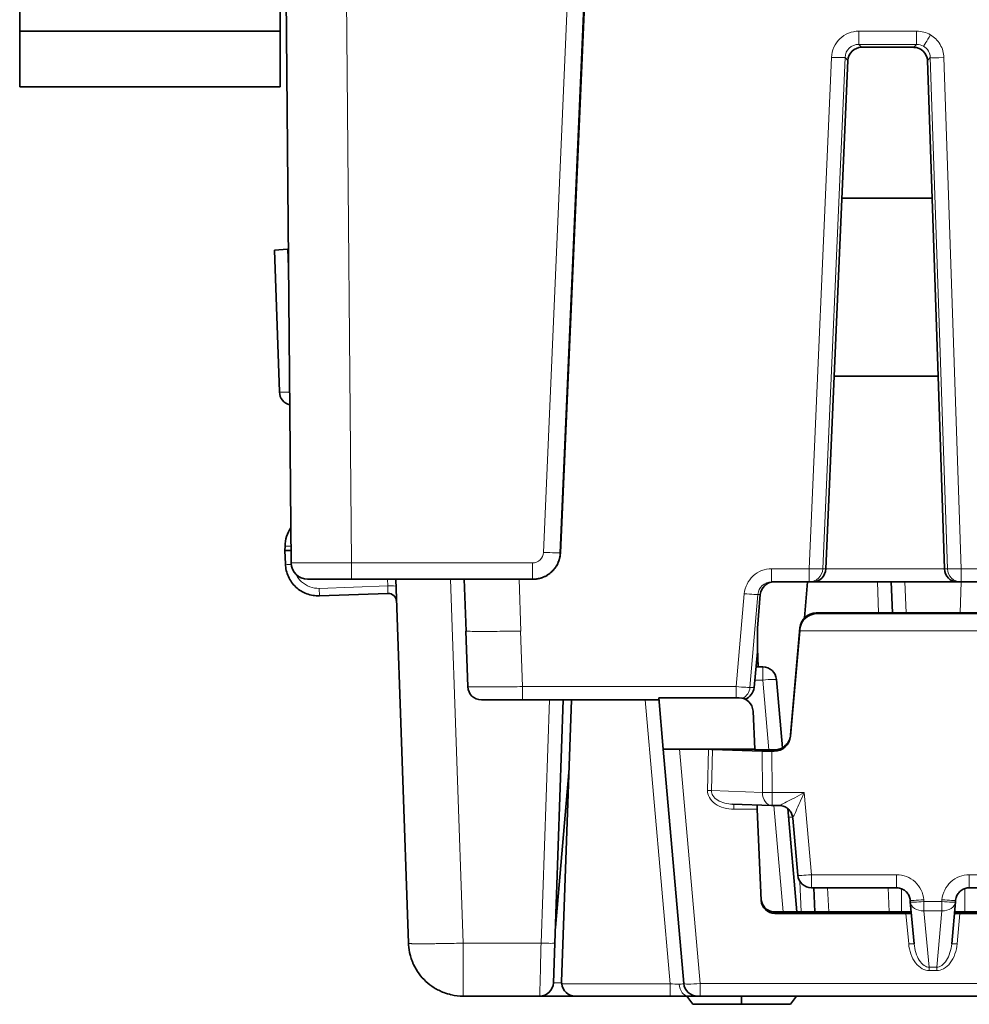
# Model space of a CAD drawing. Units: millimetres. Extents: x 22 to 749, y 70 to 545.
# Drawn here: x 51 to 86, y 76 to 112 of the extents above; entities that cross this region are included whole.
import ezdxf

# ---------------------------------------------------------------- set-up
doc = ezdxf.new("R2010")
doc.units = ezdxf.units.MM
doc.layers.add('Visible (ISO)', color=7, linetype='Continuous', lineweight=35)
doc.layers.add('Visible Narrow (ISO)', color=7, linetype='Continuous', lineweight=18)

msp = doc.modelspace()

# ---------------------------------------------------------------- linework, layer by layer
at = {"layer": 'Visible (ISO)'}
for p, q in [((61.03, 91.944), (60.682, 131.849)), ((72.259, 124.691), (70.845, 92.306)), ((51.131, 111.332), (51.131, 113.475)), ((60.631, 111.332), (60.631, 113.475)), ((51.131, 109.299), (51.131, 111.332)), ((60.631, 111.332), (51.131, 111.332)), ((60.631, 109.299), (60.631, 111.332)), ((83.729, 110.742), (81.824, 110.742)), ((80.823, 98.749), (81.326, 110.265)), ((84.612, 98.749), (84.227, 110.259)), ((60.631, 109.299), (51.131, 109.299)), ((84.395, 105.239), (81.107, 105.239)), ((60.42, 103.343), (60.896, 103.381)), ((60.42, 103.343), (60.6, 98.175)), ((60.93, 103.384), (60.896, 103.381)), ((80.823, 98.749), (80.52, 91.728)), ((80.823, 98.749), (84.612, 98.749)), ((84.844, 91.732), (84.612, 98.749)), ((60.802, 92.4), (60.804, 92.554)), ((60.82, 91.9), (60.802, 92.4)), ((80.52, 91.727), (80.52, 91.728)), ((61.63, 91.349), (63.23, 91.349)), ((69.828, 91.349), (63.23, 91.349)), ((64.841, 91.349), (65.305, 78.08)), ((67.338, 91.349), (67.405, 89.449)), ((69.846, 91.349), (69.828, 91.349)), ((79.912, 91.249), (78.545, 91.249)), ((79.859, 91.249), (79.744, 89.938)), ((80.046, 91.249), (79.912, 91.249)), ((85.318, 91.249), (80.046, 91.249)), ((82.907, 91.249), (82.947, 90.12)), ((85.452, 91.249), (85.318, 91.249)), ((86.29, 91.249), (85.452, 91.249)), ((64.559, 90.83), (62.061, 90.742)), ((78.133, 90.793), (78.027, 89.558)), ((131.677, 90.12), (80.175, 90.12)), ((67.398, 89.449), (67.468, 87.432)), ((78.027, 89.558), (78.026, 88.715)), ((79.577, 89.573), (79.236, 85.67)), ((79.236, 85.624), (79.572, 89.461)), ((78.026, 88.706), (77.907, 87.404)), ((78.026, 88.838), (78.057, 88.149)), ((77.975, 88.149), (78.223, 88.149)), ((78.721, 87.693), (78.939, 85.204)), ((69.467, 86.949), (67.968, 86.949)), ((74.436, 86.949), (69.467, 86.949)), ((70.641, 78.08), (70.951, 86.949)), ((71.248, 86.949), (70.889, 76.667)), ((74.43, 87.019), (74.593, 85.151)), ((74.43, 87.019), (77.368, 87.019)), ((77.867, 86.541), (77.928, 85.151)), ((75.341, 76.606), (74.593, 85.151)), ((74.593, 85.151), (74.859, 85.151)), ((74.859, 85.151), (77.928, 85.151)), ((76.249, 85.147), (75.191, 85.147)), ((76.391, 85.145), (78.195, 85.082)), ((77.928, 85.141), (77.928, 85.151)), ((78.121, 85.123), (78.638, 85.123)), ((78.548, 85.077), (78.638, 85.077)), ((71.156, 84.305), (70.661, 78.649)), ((77.123, 83.146), (78.545, 83.097)), ((78.021, 83.015), (78.023, 82.963)), ((78.169, 79.639), (78.023, 82.963)), ((78.818, 83.096), (78.562, 83.096)), ((79.133, 82.984), (79.463, 79.215)), ((79.315, 82.641), (79.498, 80.556)), ((79.996, 80.1), (83.099, 80.1)), ((80.088, 80.1), (80.127, 79.215)), ((85.753, 80.1), (126.599, 80.1)), ((83.597, 79.645), (83.602, 79.582)), ((83.741, 78.049), (83.602, 79.58)), ((85.11, 78.049), (85.249, 79.58)), ((85.255, 79.645), (85.249, 79.582)), ((83.636, 79.215), (78.666, 79.215)), ((83.444, 79.162), (78.668, 79.162)), ((127.136, 79.215), (85.216, 79.215)), ((126.944, 79.162), (85.407, 79.162)), ((70.641, 78.08), (70.59, 76.632)), ((67.303, 76.149), (70.091, 76.149)), ((70.091, 76.149), (71.389, 76.149)), ((71.389, 76.149), (74.843, 76.149)), ((75.509, 76.149), (74.843, 76.149)), ((75.452, 76.149), (75.674, 75.849)), ((75.839, 76.149), (75.509, 76.149)), ((75.839, 76.149), (75.938, 76.149)), ((136.868, 76.149), (75.938, 76.149)), ((77.452, 76.149), (77.452, 75.849)), ((79.452, 76.149), (79.231, 75.849)), ((75.674, 75.849), (77.452, 75.849)), ((77.452, 75.849), (79.231, 75.849))]:
    msp.add_line(p, q, dxfattribs=at)
for centre, radius, start, end in [((61.1, 98.192), 0.5, 182, 256.0612), ((61.63, 91.949), 0.6, 180.5, 270), ((64.57, 90.53), 0.3, 2, 92), ((80.175, 89.52), 0.6, 90, 174.997), ((78.223, 87.649), 0.5, 5, 90), ((67.968, 87.449), 0.5, 182, 270), ((77.409, 87.449), 0.5, 288.8426, 354.786), ((77.368, 86.519), 0.5, 2.5, 90), ((78.562, 83.596), 0.5, 268.0031, 270), ((79.996, 80.6), 0.5, 185.0091, 270), ((84.1, 79.625), 0.5, 185.0091, 185.1863), ((84.751, 79.625), 0.5, 354.8137, 354.9909), ((71.389, 76.649), 0.5, 178, 185.5558), ((75.839, 76.649), 0.5, 185, 270), ((67.303, 78.149), 2, 257.4823, 270)]:
    msp.add_arc(centre, radius, start, end, dxfattribs=at)
for centre, major_axis, ratio, start_param, end_param in [((81.826, 110.24), (-0.274, 0.421), 0.995228, 5.709336, 7.232053), ((83.727, 110.24), (0.275, 0.42), 0.995198, 5.328463, 6.861368), ((62.004, 92.541), (-1.152, 0.336), 0.999967, 5.958757, 6.556408), ((62.004, 92.541), (-1.152, 0.336), 0.999967, 5.958758, 6.556408), ((70.246, 92.332), (0.599, -0.026), 0.008718, 0.000001, 0.017455), ((80.046, 91.749), (0, 0.5), 0.948913, 3.141593, 4.66699), ((85.344, 91.749), (0.436, 0.247), 0.997335, 2.661078, 2.669513), ((85.318, 91.749), (0, 0.5), 0.948934, 1.61443, 3.141593), ((78.631, 90.749), (-0.424, 0.266), 0.99796, 5.273465, 6.756995), ((80.175, 89.493), (0.432, 0.432), 0.965689, 0.802851, 2.286381), ((79.573, 89.493), (-0.052, -0.6), 0.00303, 1.518701, 1.623421), ((77.524, 88.707), (-0.502, -0.01), 0.463445, 3.089829, 3.131956), ((78.638, 85.676), (-0.6, 0), 0.998782, 1.570796, 3.054326), ((75.194, 85.168), (0.602, 0), 0.034815, 4.122148, 4.707833), ((76.249, 85.14), (0.2, 0), 0.034936, 0.787069, 1.57214), ((78.548, 85.095), (0.5, 0), 0.034899, 3.927466, 4.7124), ((78.817, 82.597), (0.455, 0.208), 0.999263, 6.283181, 6.313752), ((78.668, 79.661), (0.5, 0.008), 0.997559, 3.168817, 4.696006), ((83.445, 79.155), (0.201, 0), 0.034899, 1.268162, 1.57091), ((85.407, 79.155), (0.201, 0), 0.034899, 1.570682, 1.873431), ((67.218, 78.446), (1.253, 1.691), 0.855934, 2.320426, 2.354112), ((83.542, 78.036), (0.199, 0.017), 0.086825, 6.28013, 6.283185), ((85.31, 78.036), (-0.199, 0.017), 0.086825, 0, 0.003055), ((71.389, 76.649), (-0.5, 0.013), 0.999993, 0.123643, 1.597473)]:
    msp.add_ellipse(centre, major_axis=major_axis, ratio=ratio, start_param=start_param, end_param=end_param, dxfattribs=at)
for points, knots in [([(61.026, 92.398), (61.011, 92.398), (60.995, 92.398), (60.979, 92.398), (60.975, 92.398), (60.969, 92.398), (60.964, 92.398), (60.949, 92.398), (60.936, 92.398), (60.909, 92.398), (60.891, 92.398), (60.85, 92.398), (60.827, 92.399), (60.807, 92.4), (60.803, 92.4), (60.802, 92.4)], [1.07475829, 1.07475829, 1.07475829, 1.07475829, 1.07910583, 1.07910583, 1.08013435, 1.08013435, 1.08131916, 1.08131916, 1.08520519, 1.08520519, 1.09131377, 1.09131377, 1.10360409, 1.10360409, 1.1117967, 1.1117967, 1.1117967, 1.1117967]), ([(62.061, 90.742), (61.904, 90.737), (61.746, 90.763), (61.599, 90.818), (61.451, 90.873), (61.315, 90.957), (61.2, 91.064), (61.086, 91.171), (60.992, 91.301), (60.927, 91.444), (60.862, 91.587), (60.825, 91.743), (60.82, 91.9)], [3.141593, 3.141593, 3.141593, 3.141593, 3.534292, 3.534292, 3.534292, 3.926991, 3.926991, 3.926991, 4.31969, 4.31969, 4.31969, 4.712389, 4.712389, 4.712389, 4.712389]), ([(78.638, 85.123), (78.697, 85.123), (78.757, 85.132), (78.87, 85.167), (78.924, 85.193), (79.023, 85.259), (79.067, 85.3), (79.142, 85.392), (79.172, 85.443), (79.216, 85.553), (79.23, 85.611), (79.236, 85.67)], [4.712389, 4.712389, 4.712389, 4.712389, 5.009095, 5.009095, 5.305801, 5.305801, 5.602507, 5.602507, 5.899213, 5.899213, 6.195919, 6.195919, 6.195919, 6.195919]), ([(78.121, 85.123), (78.117, 85.123), (78.113, 85.123), (78.072, 85.126), (78.027, 85.129), (77.965, 85.134), (77.939, 85.136), (77.929, 85.14), (77.928, 85.14), (77.928, 85.141)], [-0.06614335, -0.06614335, -0.06614335, -0.06614335, -0.0626722, -0.0626722, -0.02945306, -0.02945306, -0.00519325, -0.00519325, 0, 0, 0, 0]), ([(78.021, 83.015), (78.021, 83.02), (78.021, 83.026), (78.02, 83.056), (78.02, 83.078), (78.026, 83.102), (78.029, 83.109), (78.032, 83.115)], [0.1328669, 0.1328669, 0.1328669, 0.1328669, 0.13454416, 0.13454416, 0.14237004, 0.14237004, 0.14555703, 0.14555703, 0.14555703, 0.14555703]), ([(79.265, 82.819), (79.241, 82.867), (79.209, 82.912), (79.142, 82.979), (79.109, 83.005), (79.027, 83.054), (78.975, 83.074), (78.888, 83.093), (78.853, 83.096), (78.818, 83.096)], [0, 0, 0, 0, 0.01618872, 0.01618872, 0.02848647, 0.02848647, 0.04487972, 0.04487972, 0.05530562, 0.05530562, 0.05530562, 0.05530562]), ([(79.315, 82.641), (79.312, 82.674), (79.306, 82.707), (79.29, 82.761), (79.281, 82.784), (79.272, 82.805)], [0, 0, 0, 0, 0.00992982, 0.00992982, 0.01709117, 0.01709117, 0.01709117, 0.01709117]), ([(83.597, 79.645), (83.592, 79.697), (83.579, 79.748), (83.539, 79.841), (83.514, 79.883), (83.447, 79.963), (83.404, 80), (83.311, 80.056), (83.26, 80.076), (83.173, 80.096), (83.135, 80.1), (83.099, 80.1)], [0, 0, 0, 0, 0.01573672, 0.01573672, 0.03035124, 0.03035124, 0.04696606, 0.04696606, 0.06291561, 0.06291561, 0.07397195, 0.07397195, 0.07397195, 0.07397195]), ([(85.753, 80.1), (85.701, 80.1), (85.648, 80.091), (85.548, 80.059), (85.498, 80.034), (85.411, 79.97), (85.372, 79.929), (85.311, 79.84), (85.288, 79.791), (85.264, 79.709), (85.258, 79.677), (85.255, 79.645)], [0, 0, 0, 0, 0.01559635, 0.01559635, 0.03174887, 0.03174887, 0.04819141, 0.04819141, 0.06418338, 0.06418338, 0.07396454, 0.07396454, 0.07396454, 0.07396454]), ([(78.166, 79.691), (78.169, 79.639), (78.18, 79.586), (78.218, 79.486), (78.246, 79.438), (78.315, 79.354), (78.359, 79.317), (78.451, 79.261), (78.502, 79.24), (78.586, 79.221), (78.619, 79.217), (78.651, 79.216)], [0, 0, 0, 0, 0.01596955, 0.01596955, 0.03247304, 0.03247304, 0.04914503, 0.04914503, 0.06514783, 0.06514783, 0.07495279, 0.07495279, 0.07495279, 0.07495279]), ([(78.651, 79.216), (78.652, 79.216), (78.653, 79.216), (78.655, 79.215), (78.656, 79.215), (78.658, 79.215), (78.659, 79.215), (78.661, 79.215), (78.662, 79.215), (78.664, 79.215), (78.665, 79.215), (78.666, 79.215)], [4.68328282, 4.68328282, 4.68328282, 4.68328282, 4.68910398, 4.68910398, 4.69492515, 4.69492515, 4.70074631, 4.70074631, 4.70656748, 4.70656748, 4.71238864, 4.71238864, 4.71238864, 4.71238864]), ([(83.504, 79.161), (83.508, 79.161), (83.511, 79.161), (83.536, 79.161), (83.557, 79.161), (83.592, 79.163), (83.607, 79.165), (83.629, 79.173), (83.635, 79.18), (83.638, 79.187)], [-0.06820407, -0.06820407, -0.06820407, -0.06820407, -0.06727489, -0.06727489, -0.06051883, -0.06051883, -0.05365982, -0.05365982, -0.04723181, -0.04723181, -0.04723181, -0.04723181]), ([(85.213, 79.187), (85.216, 79.182), (85.219, 79.177), (85.232, 79.169), (85.247, 79.165), (85.28, 79.161), (85.303, 79.161), (85.334, 79.161), (85.341, 79.161), (85.347, 79.161)], [0.27314617, 0.27314617, 0.27314617, 0.27314617, 0.27748187, 0.27748187, 0.2843939, 0.2843939, 0.29217512, 0.29217512, 0.29408114, 0.29408114, 0.29408114, 0.29408114]), ([(65.308, 78.013), (65.316, 77.893), (65.335, 77.772), (65.366, 77.655), (65.381, 77.596), (65.398, 77.537), (65.419, 77.479), (65.429, 77.451), (65.44, 77.422), (65.452, 77.393), (65.458, 77.379), (65.463, 77.366), (65.47, 77.35), (65.477, 77.335), (65.484, 77.319), (65.491, 77.304), (65.548, 77.181), (65.616, 77.068), (65.691, 76.966), (65.767, 76.863), (65.849, 76.771), (65.941, 76.685), (66.032, 76.6), (66.133, 76.523), (66.242, 76.454), (66.296, 76.42), (66.353, 76.388), (66.412, 76.359), (66.442, 76.344), (66.472, 76.33), (66.503, 76.317), (66.533, 76.303), (66.567, 76.29), (66.594, 76.279), (66.682, 76.246), (66.773, 76.218), (66.867, 76.197)], [0.0222756, 0.0222756, 0.0222756, 0.0222756, 0.1444912, 0.1444912, 0.1444912, 0.2055989, 0.2055989, 0.2055989, 0.2361528, 0.2361528, 0.2361528, 0.2514298, 0.2514298, 0.2514298, 0.2667067, 0.2667067, 0.2667067, 0.3889223, 0.3889223, 0.3889223, 0.5111378, 0.5111378, 0.5111378, 0.6333534, 0.6333534, 0.6333534, 0.6944611, 0.6944611, 0.6944611, 0.725015, 0.725015, 0.725015, 0.7555689, 0.7555689, 0.7555689, 0.8538079, 0.8538079, 0.8538079, 0.8538079]), ([(70.59, 76.632), (70.586, 76.504), (70.53, 76.379), (70.346, 76.201), (70.219, 76.149), (70.091, 76.149)], [0, 0, 0, 0, 0.5, 0.5, 1, 1, 1, 1])]:
    msp.add_open_spline(points, degree=3, knots=knots, dxfattribs=at)
for points, degree in [([(69.846, 91.349), (70.228, 91.349), (70.614, 91.547), (70.829, 91.924), (70.845, 92.306)], 4), ([(78.109, 85.124), (78.113, 85.123), (78.117, 85.123), (78.121, 85.123)], 3), ([(77.123, 83.146), (77.123, 83.146), (77.123, 83.146), (77.123, 83.146)], 3)]:
    msp.add_open_spline(points, degree=degree, dxfattribs=at)
at = {"layer": 'Visible Narrow (ISO)'}
for p, q in [((62.878, 132.274), (63.23, 91.944)), ((70.227, 92.327), (71.632, 124.726)), ((72.231, 124.705), (70.827, 92.306)), ((70.845, 92.306), (72.259, 124.691)), ((81.722, 111.331), (83.833, 111.331)), ((81.722, 111.331), (81.722, 110.849)), ((83.833, 111.331), (83.833, 110.849)), ((83.833, 110.849), (81.722, 110.849)), ((81.722, 110.849), (81.824, 110.742)), ((83.729, 110.742), (83.833, 110.849)), ((79.912, 91.732), (80.726, 110.376)), ((81.224, 110.371), (80.41, 91.727)), ((81.326, 110.265), (81.224, 110.371)), ((84.33, 110.366), (84.227, 110.259)), ((84.953, 91.732), (84.33, 110.366)), ((84.829, 110.366), (85.452, 91.732)), ((60.941, 102.085), (60.896, 103.381)), ((70.827, 92.306), (70.845, 92.306)), ((63.23, 91.944), (69.828, 91.944)), ((63.23, 91.944), (63.23, 91.349)), ((69.828, 91.944), (69.828, 91.349)), ((78.545, 91.732), (79.912, 91.732)), ((78.545, 91.732), (78.545, 91.249)), ((79.912, 91.732), (79.912, 91.249)), ((80.41, 91.727), (80.52, 91.727)), ((80.52, 91.728), (84.844, 91.728)), ((84.844, 91.732), (84.953, 91.732)), ((85.452, 91.732), (86.29, 91.732)), ((85.452, 91.249), (85.452, 91.732)), ((64.55, 91.103), (64.541, 91.349)), ((67.303, 78.08), (66.84, 91.349)), ((69.403, 89.449), (69.337, 91.349)), ((82.408, 91.249), (82.447, 90.12)), ((83.446, 90.12), (83.407, 91.249)), ((85.462, 91.249), (85.423, 90.12)), ((62.051, 91.016), (64.55, 91.103)), ((62.061, 90.742), (62.051, 91.016)), ((64.55, 91.103), (64.559, 90.83)), ((77.258, 87.432), (77.549, 90.819)), ((78.047, 90.793), (77.755, 87.406)), ((78.133, 90.793), (78.047, 90.793)), ((80.175, 90.12), (80.175, 90.12)), ((131.677, 90.12), (80.175, 90.12)), ((80.175, 90.12), (80.175, 90.092)), ((80.175, 90.092), (131.677, 90.092)), ((69.467, 87.432), (69.396, 89.449)), ((79.577, 89.573), (79.236, 85.67)), ((132.28, 89.461), (79.572, 89.461)), ((79.577, 89.524), (79.577, 89.573)), ((77.907, 87.406), (78.026, 88.715)), ((78.223, 87.671), (78.223, 88.149)), ((78.223, 87.671), (77.931, 87.671)), ((78.446, 85.123), (78.223, 87.671)), ((69.467, 87.432), (77.258, 87.432)), ((69.467, 87.432), (69.467, 86.949)), ((77.258, 87.432), (77.258, 87.019)), ((77.755, 87.406), (77.907, 87.406)), ((70.451, 86.949), (70.141, 78.08)), ((74.843, 76.601), (73.938, 86.949)), ((79.236, 85.67), (79.236, 85.624)), ((75.191, 85.147), (75.938, 76.606)), ((76.211, 83.648), (76.249, 85.147)), ((76.391, 85.145), (76.352, 83.639)), ((78.121, 85.123), (78.121, 85.123)), ((78.638, 85.123), (78.121, 85.123)), ((78.638, 85.123), (78.638, 85.123)), ((78.638, 85.077), (78.638, 85.123)), ((78.209, 83.575), (78.195, 85.082)), ((78.548, 85.077), (78.562, 83.57)), ((76.352, 83.639), (78.209, 83.575)), ((78.562, 83.57), (79.733, 83.57)), ((78.562, 83.096), (78.562, 83.57)), ((79.733, 83.57), (79.996, 80.574)), ((77.165, 82.963), (77.165, 83.145)), ((78.023, 82.963), (77.165, 82.963)), ((78.963, 79.215), (78.623, 83.096)), ((79.161, 82.671), (79.311, 82.671)), ((79.996, 80.574), (83.099, 80.574)), ((79.996, 80.1), (79.996, 80.574)), ((83.099, 80.1), (83.099, 80.574)), ((85.753, 80.574), (126.599, 80.574)), ((85.753, 80.1), (85.753, 80.574)), ((79.579, 80.324), (79.627, 79.215)), ((80.627, 79.215), (80.588, 80.1)), ((82.797, 80.1), (82.828, 79.215)), ((84.095, 79.662), (84.1, 79.599)), ((84.1, 79.599), (84.751, 79.599)), ((84.1, 79.26), (84.1, 79.599)), ((84.751, 79.599), (84.757, 79.662)), ((84.751, 79.26), (84.751, 79.599)), ((70.703, 79.132), (70.678, 79.132)), ((78.666, 79.215), (78.666, 79.215)), ((78.668, 79.162), (78.666, 79.215)), ((83.636, 79.215), (78.666, 79.215)), ((83.542, 78.053), (83.444, 79.162)), ((83.504, 79.161), (83.56, 79.161)), ((84.1, 79.26), (84.287, 77.204)), ((84.751, 79.26), (84.1, 79.26)), ((84.565, 77.204), (84.751, 79.26)), ((127.136, 79.215), (85.216, 79.215)), ((85.291, 79.161), (85.347, 79.161)), ((85.407, 79.162), (85.31, 78.053)), ((67.303, 78.08), (67.303, 76.149)), ((70.141, 78.08), (67.303, 78.08)), ((84.287, 77.204), (84.287, 77.076)), ((84.287, 77.204), (84.565, 77.204)), ((84.565, 77.204), (84.565, 77.076)), ((84.565, 77.076), (84.287, 77.076)), ((70.889, 76.637), (70.591, 76.637)), ((74.843, 76.601), (70.891, 76.601)), ((74.843, 76.601), (74.843, 76.149)), ((75.938, 76.606), (136.868, 76.606)), ((75.938, 76.149), (75.938, 76.606))]:
    msp.add_line(p, q, dxfattribs=at)
for centre, major_axis, ratio, start_param, end_param in [((83.879, 110.514), (-0.875, 0.224), 0.898731, 4.408496, 4.989654), ((84.333, 111.215), (-0.251, -0.433), 0.017503, 0.07058, 1.540594), ((81.726, 110.346), (-0.292, 0.413), 0.98808, 5.67008, 7.192797), ((83.854, 110.438), (-0.441, 0.101), 0.90385, 4.382996, 4.963774), ((80.726, 110.394), (0.5, -0.022), 0.034866, 4.713911, 6.230794), ((84.829, 110.384), (-0.5, -0.017), 0.03488, 0.052392, 1.56963), ((61.104, 92.551), (-0.3, 0.003), 0.010503, 4.979153, 6.283185), ((70.227, 92.332), (0.599, -0.026), 0.008718, 4.712767, 6.265731), ((61.119, 91.91), (-0.3, -0.01), 0.087156, 0, 1.278071), ((79.912, 91.749), (0.5, -0.022), 0.034866, 4.713911, 6.230794), ((79.912, 91.749), (0, -0.5), 0.998627, 0, 1.525397), ((85.452, 91.749), (0, -0.5), 0.998628, 4.747588, 6.283185), ((85.452, 91.749), (-0.5, -0.017), 0.03488, 0.052392, 1.56963), ((78.546, 90.749), (-0.459, 0.203), 0.996043, 5.13083, 6.61436), ((64.551, 91.077), (0.3, 0.01), 0.087156, 0, 1.570796), ((77.549, 90.837), (0.498, -0.043), 0.034771, 4.715383, 6.241192), ((80.175, 89.52), (-0.6, 0), 0.999391, 4.712389, 6.195919), ((80.175, 89.52), (-0.598, 0.052), 0.034767, 0, 0.003044), ((78.223, 87.649), (0.498, 0.044), 0.043454, 0, 1.566995), ((77.258, 87.449), (0.498, -0.043), 0.034771, 4.715383, 6.241192), ((77.258, 87.449), (0, -0.5), 0.999113, 0.475652, 1.48353), ((77.409, 87.449), (0, -0.5), 0.999113, 0.329037, 1.48353), ((77.409, 87.449), (0.498, -0.045), 0.086798, 0, 0.042127), ((78.638, 85.723), (0.6, 0), 0.999391, 4.712389, 6.195919), ((76.211, 83.631), (0.2, -0.005), 0.087127, 0.787965, 1.573036), ((78.562, 83.596), (-0.017, -0.5), 0.70634, 4.780658, 6.283185), ((78.562, 83.596), (-0.5, -0.005), 0.052334, 0.78552, 1.570307), ((78.817, 82.597), (0.455, 0.208), 0.999263, 5.941388, 6.283185), ((79.694, 82.608), (-0.379, 0.033), 0.020099, 0.003519, 0.018395), ((79.996, 80.6), (-0.498, -0.044), 0.052137, 0, 1.566227), ((78.562, 79.667), (-0.185, 0.402), 0.872349, 1.134043, 1.999943), ((78.621, 79.609), (-0.41, 0.17), 0.866904, 1.151992, 1.984838), ((84.095, 79.688), (-0.498, -0.044), 0.052137, 0, 1.566227), ((84.1, 79.625), (-0.498, -0.044), 0.052137, 0, 1.566227), ((84.1, 79.625), (-0.498, -0.045), 0.729957, 0, 1.504638), ((84.751, 79.625), (0.498, -0.044), 0.052137, 4.716959, 6.283185), ((84.751, 79.625), (0.498, -0.045), 0.729957, 4.778547, 6.283185), ((84.757, 79.688), (0.498, -0.044), 0.052137, 4.716959, 6.283185), ((78.637, 78.716), (0.014, 0.5), 0.002536, 6.248338, 6.283185), ((78.666, 79.713), (0.5, 0.006), 0.995731, 4.67078, 4.699847), ((67.303, 78.148), (-1.999, -0.069), 0.033815, 0.000021, 0.066274), ((83.542, 78.036), (0.199, 0.017), 0.086825, 0, 1.563177), ((85.31, 78.036), (-0.199, 0.017), 0.086825, 4.720008, 6.283185), ((74.864, 76.64), (-0.462, 0.038), 0.087444, 1.532188, 2.324077), ((74.901, 76.641), (0.439, -0.036), 0.099048, 5.401226, 6.300258), ((75.509, 76.649), (0, -0.5), 0.668727, 4.842479, 6.283185), ((75.939, 76.649), (-0.598, -0.044), 0.07234, 0.001018, 1.564518)]:
    msp.add_ellipse(centre, major_axis=major_axis, ratio=ratio, start_param=start_param, end_param=end_param, dxfattribs=at)
for points, knots in [([(80.726, 110.376), (80.737, 110.631), (80.849, 110.879), (81.032, 111.054), (81.215, 111.23), (81.467, 111.331), (81.722, 111.331)], [2.137618, 2.137618, 2.137618, 2.137618, 2.898977, 2.898977, 2.898977, 3.660336, 3.660336, 3.660336, 3.660336]), ([(84.333, 111.197), (84.472, 111.116), (84.6, 110.994), (84.688, 110.846), (84.776, 110.699), (84.824, 110.528), (84.829, 110.366)], [0, 0, 0, 0, 0.504879, 0.504879, 0.504879, 1.00976, 1.00976, 1.00976, 1.00976]), ([(84.33, 110.366), (84.328, 110.447), (84.304, 110.533), (84.261, 110.607), (84.217, 110.681), (84.153, 110.742), (84.083, 110.783)], [5.273425, 5.273425, 5.273425, 5.273425, 5.778309, 5.778309, 5.778309, 6.283185, 6.283185, 6.283185, 6.283185]), ([(60.6, 98.175), (60.601, 98.172), (60.616, 98.169), (60.641, 98.168), (60.654, 98.167), (60.669, 98.167), (60.686, 98.166), (60.694, 98.166), (60.702, 98.166), (60.711, 98.166), (60.72, 98.166), (60.728, 98.165), (60.739, 98.165), (60.803, 98.165), (60.886, 98.166), (60.976, 98.168)], [0.0000003, 0.0000003, 0.0000003, 0.0000003, 0.25, 0.25, 0.25, 0.375, 0.375, 0.375, 0.4375, 0.4375, 0.4375, 0.5, 0.5, 0.5, 0.8638763, 0.8638763, 0.8638763, 0.8638763]), ([(61.03, 91.944), (61.03, 91.943), (61.268, 91.942), (61.674, 91.942), (62.081, 91.942), (62.653, 91.943), (63.23, 91.944)], [2.356233, 2.356233, 2.356233, 2.356233, 3.966108, 3.966108, 3.966108, 5.575983, 5.575983, 5.575983, 5.575983]), ([(78.545, 91.732), (78.297, 91.732), (78.051, 91.636), (77.687, 91.302), (77.571, 91.066), (77.549, 90.819)], [2.263069, 2.263069, 2.263069, 2.263069, 3.004834, 3.004834, 3.746599, 3.746599, 3.746599, 3.746599]), ([(61.212, 91.519), (61.26, 91.421), (61.326, 91.332), (61.492, 91.177), (61.594, 91.114), (61.815, 91.031), (61.933, 91.012), (62.051, 91.016)], [1.99182, 1.99182, 1.99182, 1.99182, 2.356194, 2.356194, 2.748894, 2.748894, 3.141593, 3.141593, 3.141593, 3.141593]), ([(69.4, 89.449), (69.135, 89.449), (68.873, 89.449), (68.39, 89.448), (68.168, 89.448), (67.798, 89.448), (67.65, 89.448), (67.45, 89.449), (67.398, 89.449), (67.401, 89.449)], [0, 0, 0, 0, 0.25, 0.25, 0.5, 0.5, 0.75, 0.75, 0.9999999, 0.9999999, 0.9999999, 0.9999999]), ([(67.468, 87.432), (67.468, 87.43), (67.52, 87.428), (67.72, 87.425), (67.869, 87.425), (68.239, 87.425), (68.46, 87.425), (68.944, 87.428), (69.205, 87.43), (69.467, 87.432)], [2.356803, 2.356803, 2.356803, 2.356803, 2.749198, 2.749198, 3.141593, 3.141593, 3.533987, 3.533987, 3.926382, 3.926382, 3.926382, 3.926382]), ([(77.165, 82.963), (76.934, 82.963), (76.667, 83.03), (76.482, 83.163), (76.297, 83.296), (76.206, 83.485), (76.211, 83.648)], [1.644742, 1.644742, 1.644742, 1.644742, 2.420646, 2.420646, 2.420646, 3.196591, 3.196591, 3.196591, 3.196591]), ([(76.352, 83.639), (76.347, 83.523), (76.423, 83.387), (76.581, 83.292), (76.727, 83.203), (76.935, 83.154), (77.123, 83.146)], [3.086594, 3.086594, 3.086594, 3.086594, 3.862584, 3.862584, 3.862584, 4.583975, 4.583975, 4.583975, 4.583975]), ([(78.818, 83.096), (78.823, 83.096), (78.847, 83.106), (78.891, 83.127), (78.937, 83.149), (79.005, 83.183), (79.091, 83.228), (79.176, 83.272), (79.279, 83.326), (79.386, 83.383), (79.501, 83.445), (79.622, 83.51), (79.733, 83.57)], [0.05236, 0.05236, 0.05236, 0.05236, 0.419217, 0.419217, 0.419217, 0.79489, 0.79489, 0.79489, 1.169442, 1.169442, 1.169442, 1.570796, 1.570796, 1.570796, 1.570796]), ([(79.733, 83.57), (79.683, 83.455), (79.627, 83.33), (79.575, 83.211), (79.526, 83.1), (79.479, 82.995), (79.44, 82.908), (79.401, 82.822), (79.37, 82.753), (79.349, 82.709), (79.326, 82.66), (79.316, 82.64), (79.315, 82.641)], [4.712389, 4.712389, 4.712389, 4.712389, 5.114767, 5.114767, 5.114767, 5.489069, 5.489069, 5.489069, 5.863368, 5.863368, 5.863368, 6.265732, 6.265732, 6.265732, 6.265732]), ([(84.095, 79.662), (84.073, 79.909), (83.957, 80.145), (83.592, 80.478), (83.346, 80.574), (83.099, 80.574)], [1.658116, 1.658116, 1.658116, 1.658116, 2.399854, 2.399854, 3.141593, 3.141593, 3.141593, 3.141593]), ([(85.753, 80.574), (85.505, 80.574), (85.26, 80.478), (84.895, 80.145), (84.778, 79.909), (84.757, 79.662)], [3.141593, 3.141593, 3.141593, 3.141593, 3.883331, 3.883331, 4.625069, 4.625069, 4.625069, 4.625069]), ([(67.303, 78.08), (67.101, 78.072), (66.863, 78.069), (66.61, 78.066), (66.547, 78.065), (66.495, 78.064), (66.439, 78.063), (66.383, 78.062), (66.326, 78.062), (66.268, 78.06), (66.254, 78.06), (66.239, 78.06), (66.225, 78.06), (66.21, 78.059), (66.198, 78.059), (66.187, 78.059), (66.163, 78.058), (66.139, 78.058), (66.115, 78.057), (66.065, 78.056), (66.014, 78.055), (65.962, 78.054), (65.949, 78.054), (65.936, 78.054), (65.923, 78.054), (65.91, 78.054), (65.895, 78.053), (65.886, 78.053), (65.869, 78.053), (65.851, 78.053), (65.832, 78.052), (65.794, 78.052), (65.752, 78.052), (65.708, 78.052), (65.686, 78.052), (65.663, 78.052), (65.641, 78.053), (65.63, 78.053), (65.621, 78.053), (65.613, 78.053), (65.604, 78.053), (65.596, 78.054), (65.588, 78.054), (65.555, 78.055), (65.525, 78.056), (65.498, 78.057), (65.484, 78.057), (65.471, 78.058), (65.459, 78.059), (65.453, 78.059), (65.447, 78.059), (65.441, 78.059), (65.434, 78.06), (65.428, 78.06), (65.422, 78.061), (65.398, 78.062), (65.378, 78.064), (65.363, 78.065), (65.332, 78.069), (65.316, 78.072), (65.309, 78.075)], [0, 0, 0, 0, 0.2364937, 0.2364937, 0.2364937, 0.2956171, 0.2956171, 0.2956171, 0.3547405, 0.3547405, 0.3547405, 0.3695214, 0.3695214, 0.3695214, 0.3843022, 0.3843022, 0.3843022, 0.4138639, 0.4138639, 0.4138639, 0.4729874, 0.4729874, 0.4729874, 0.4877682, 0.4877682, 0.4877682, 0.5025491, 0.5025491, 0.5025491, 0.5321108, 0.5321108, 0.5321108, 0.5912342, 0.5912342, 0.5912342, 0.6207959, 0.6207959, 0.6207959, 0.6355768, 0.6355768, 0.6355768, 0.6503576, 0.6503576, 0.6503576, 0.7094811, 0.7094811, 0.7094811, 0.7390428, 0.7390428, 0.7390428, 0.7538236, 0.7538236, 0.7538236, 0.7686045, 0.7686045, 0.7686045, 0.8277279, 0.8277279, 0.8277279, 0.9459747, 0.9459747, 0.9459747, 0.9459747]), ([(70.141, 78.08), (70.13, 77.641), (70.118, 77.208), (70.11, 76.871), (70.098, 76.422), (70.091, 76.149), (70.091, 76.149)], [0, 0, 0, 0, 0.428571, 0.428571, 0.428571, 1, 1, 1, 1]), ([(84.287, 77.076), (84.127, 77.076), (83.937, 77.17), (83.793, 77.358), (83.65, 77.546), (83.563, 77.816), (83.542, 78.053)], [3.197166, 3.197166, 3.197166, 3.197166, 3.951638, 3.951638, 3.951638, 4.706257, 4.706257, 4.706257, 4.706257]), ([(83.741, 78.049), (83.76, 77.846), (83.826, 77.615), (83.93, 77.453), (84.035, 77.29), (84.172, 77.206), (84.287, 77.204)], [1.581829, 1.581829, 1.581829, 1.581829, 2.331614, 2.331614, 2.331614, 3.08602, 3.08602, 3.08602, 3.08602]), ([(85.31, 78.053), (85.289, 77.816), (85.201, 77.546), (85.058, 77.358), (84.915, 77.17), (84.725, 77.076), (84.565, 77.076)], [1.576929, 1.576929, 1.576929, 1.576929, 2.331547, 2.331547, 2.331547, 3.08602, 3.08602, 3.08602, 3.08602]), ([(84.565, 77.204), (84.679, 77.206), (84.816, 77.29), (84.921, 77.453), (85.026, 77.615), (85.092, 77.846), (85.11, 78.049)], [3.197166, 3.197166, 3.197166, 3.197166, 3.951571, 3.951571, 3.951571, 4.701356, 4.701356, 4.701356, 4.701356])]:
    msp.add_open_spline(points, degree=3, knots=knots, dxfattribs=at)
for points, degree in [([(69.828, 91.944), (69.93, 91.944), (70.132, 92.026), (70.223, 92.225), (70.227, 92.327)], 3), ([(69.828, 91.349), (70.21, 91.349), (70.596, 91.547), (70.81, 91.924), (70.827, 92.306)], 4), ([(83.275, 80.068), (83.278, 79.783), (83.279, 79.499), (83.278, 79.215)], 3), ([(85.591, 79.215), (85.59, 79.501), (85.591, 79.788), (85.594, 80.074)], 3), ([(70.641, 78.08), (70.641, 78.075), (70.532, 78.07), (70.272, 78.075), (70.141, 78.08)], 3)]:
    msp.add_open_spline(points, degree=degree, dxfattribs=at)

doc.saveas('drawing.dxf')
